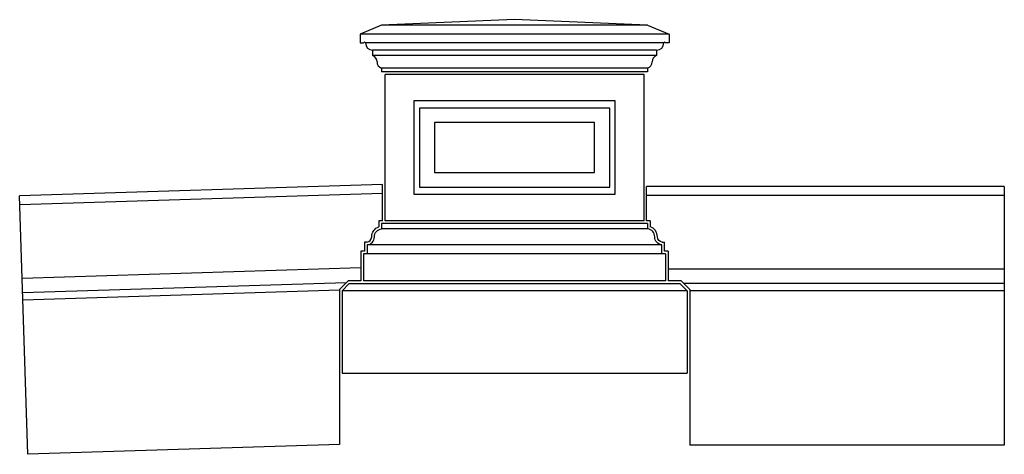
# Model space of a CAD drawing. Extents: x 19 to 156, y 77 to 138.
import ezdxf

# ---------------------------------------------------------------- set-up
doc = ezdxf.new("R2010")
doc.units = 0
doc.header["$MEASUREMENT"] = 0
doc.layers.add('OBJECT', color=7, linetype='CONTINUOUS')

msp = doc.modelspace()

# ---------------------------------------------------------------- linework, layer by layer
at = {"layer": 'OBJECT'}
for p, q in [((69.75, 137.19), (66.75, 135.94)), ((88.25, 137.94), (69.75, 137.19)), ((106.75, 137.19), (69.75, 137.19)), ((106.75, 137.19), (88.25, 137.94)), ((106.75, 137.19), (109.75, 135.94)), ((66.75, 135.94), (66.75, 134.69)), ((109.75, 135.94), (66.75, 135.94)), ((109.75, 135.94), (109.75, 134.69)), ((66.75, 134.69), (67.25, 134.69)), ((109, 134.69), (67.5, 134.69)), ((109.75, 134.69), (109.25, 134.69)), ((68.5, 133.69), (68.5, 132.94)), ((108, 133.69), (68.5, 133.69)), ((108, 132.94), (68.5, 132.94)), ((108, 133.69), (108, 132.94)), ((69.75, 131.19), (69.75, 130.69)), ((106.75, 131.19), (69.75, 131.19)), ((106.75, 130.69), (69.75, 130.69)), ((70.25, 109.94), (70.25, 130.31)), ((106.25, 130.31), (70.25, 130.31)), ((106.25, 109.94), (106.25, 130.31)), ((106.75, 131.19), (106.75, 130.69)), ((102.25, 126.63), (74.25, 126.63)), ((74.25, 126.63), (74.25, 113.63)), ((102.25, 113.63), (102.25, 126.63)), ((101.5, 125.63), (75, 125.63)), ((75, 125.63), (75, 114.63)), ((101.5, 114.63), (101.5, 125.63)), ((99.37, 123.63), (77.12, 123.63)), ((77.12, 123.63), (77.12, 116.63)), ((99.37, 116.63), (99.37, 123.63)), ((77.12, 116.63), (99.37, 116.63)), ((69.87, 114.97), (19.4, 113.38)), ((69.87, 113.72), (19.44, 112.13)), ((69.87, 109.94), (69.87, 114.97)), ((75, 114.63), (101.5, 114.63)), ((106.62, 109.94), (106.62, 114.69)), ((156.37, 114.69), (106.62, 114.69)), ((156.37, 114.69), (156.37, 78.69)), ((20.54, 77.4), (19.4, 113.38)), ((74.25, 113.63), (102.25, 113.63)), ((156.37, 113.44), (106.62, 113.44)), ((69.87, 109.94), (69.37, 109.94)), ((69.37, 109.94), (69.37, 109.1)), ((106.25, 109.94), (70.25, 109.94)), ((107.12, 109.94), (106.62, 109.94)), ((107.12, 109.94), (107.12, 109.1)), ((106.75, 109.56), (69.75, 109.56)), ((69.75, 109.56), (69.75, 108.81)), ((106.75, 108.81), (69.75, 108.81)), ((106.75, 109.56), (106.75, 108.81)), ((67.7, 106.94), (67.37, 106.94)), ((67.37, 106.94), (67.37, 105.69)), ((108.79, 106.94), (109.12, 106.94)), ((109.12, 105.69), (109.12, 106.94)), ((67.37, 105.69), (66.87, 105.69)), ((66.87, 105.69), (66.87, 101.56)), ((108.75, 106.57), (67.75, 106.56)), ((67.75, 106.56), (67.75, 105.31)), ((108.75, 105.31), (108.75, 106.56)), ((109.62, 105.69), (109.12, 105.69)), ((109.62, 105.69), (109.62, 101.56)), ((67.25, 105.31), (67.25, 101.56)), ((109.25, 105.31), (67.25, 105.31)), ((109.25, 105.31), (109.25, 101.56)), ((66.87, 103.37), (19.77, 101.89)), ((156.37, 103.19), (109.62, 103.19)), ((65.09, 101.56), (63.87, 100.34)), ((66.87, 101.56), (65.09, 101.56)), ((109.25, 101.56), (67.25, 101.56)), ((111.4, 101.56), (109.62, 101.56)), ((112.62, 100.34), (111.4, 101.56)), ((64.83, 101.3), (19.83, 99.89)), ((63.87, 100.27), (19.86, 98.89)), ((63.87, 100.34), (63.87, 78.76)), ((65.25, 101.19), (64.25, 100.19)), ((64.25, 100.19), (64.25, 88.69)), ((112.25, 100.19), (64.25, 100.19)), ((65.25, 101.19), (111.25, 101.19)), ((112.25, 100.19), (111.25, 101.19)), ((111.25, 101.19), (111.25, 101.19)), ((156.37, 101.19), (111.78, 101.19)), ((112.25, 100.19), (112.25, 88.69)), ((112.62, 100.34), (112.62, 78.69)), ((156.37, 100.19), (112.62, 100.19)), ((64.25, 88.69), (112.25, 88.69)), ((63.87, 78.76), (20.54, 77.4)), ((156.37, 78.69), (112.62, 78.69))]:
    msp.add_line(p, q, dxfattribs=at)
for points in [[(67.7, 106.94, 0.381966), (68.37, 107.69, -0.317837), (69.37, 109.1, -0.317837)], [(67.75, 106.57, 0.381966), (68.75, 107.69, -0.381966), (69.75, 108.81, -0.381966)], [(108.75, 106.57, -0.381966), (107.75, 107.69, 0.381966), (106.75, 108.81, 0.381966)], [(108.79, 106.94, -0.381966), (108.12, 107.69, 0.317837), (107.12, 109.1, 0.317837)]]:
    msp.add_lwpolyline(points, format="xyb", dxfattribs=at)
for centre, radius, start, end in [((67.37, 134.69), 0.125, 0, 180), ((68.5, 134.69), 1, 180, 270), ((108, 134.69), 1, 270, 0), ((109.12, 134.69), 0.125, 0, 180), ((68.18, 132.05), 0.94, 0.6672, 70.4082), ((108.31, 132.05), 0.94, 109.5918, 179.3328), ((69.98, 132.02), 0.863, 176.998, 254.0774), ((106.51, 132.02), 0.863, 285.9226, 3.002)]:
    msp.add_arc(centre, radius, start, end, dxfattribs=at)

doc.saveas('drawing.dxf')
